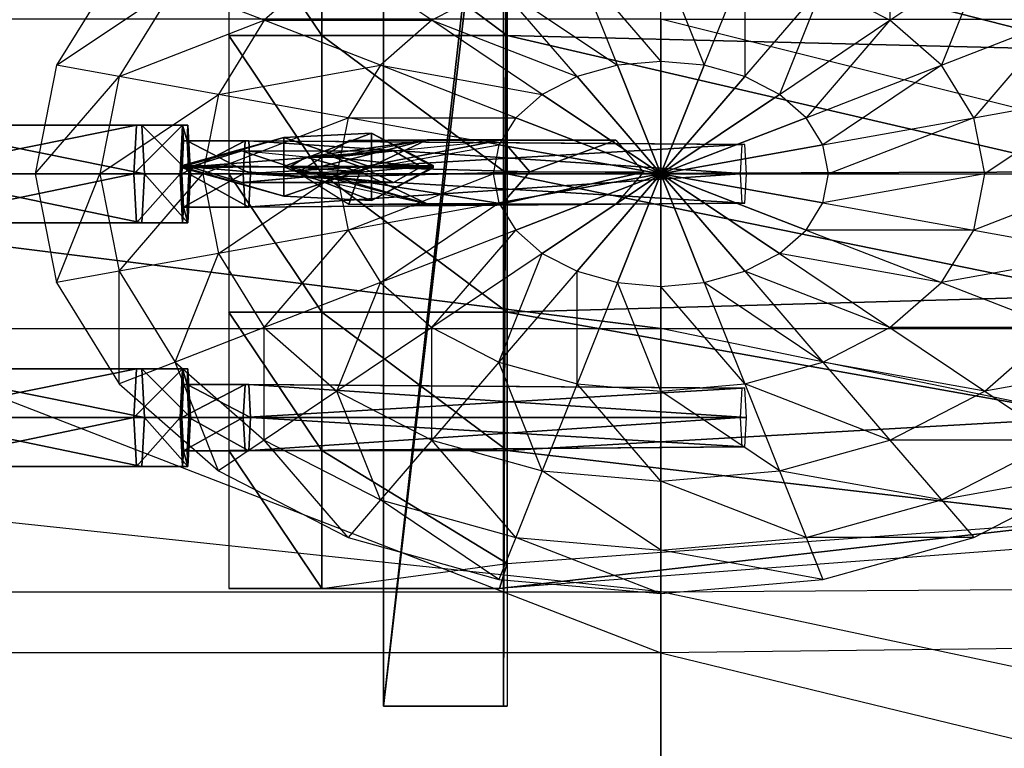
# Model space of a CAD drawing. Units: metres. Extents: x -1.15 to 1.52, y -0.36 to 0.36.
# Drawn here: x 0.31 to 0.48, y -0.1 to 0.03 of the extents above; entities that cross this region are included whole.
import ezdxf

# ---------------------------------------------------------------- set-up
doc = ezdxf.new("R2010")
doc.units = ezdxf.units.M

msp = doc.modelspace()

# ---------------------------------------------------------------- linework, layer by layer
for points in [[(0.39326, 0.0903, 0.066226), (0.39326, -0.090296, 0.066226), (0.372916, -0.090296, 0.066226)], [(0.39326, 0.0903, 0.066226), (0.372916, -0.090296, 0.066226), (0.372916, 0.0903, 0.066226)], [(0.393916, 0.0903, 0.047086), (0.393916, -0.090296, 0.047086), (0.372916, -0.090296, 0.047086)], [(0.393916, 0.0903, 0.047086), (0.372916, -0.090296, 0.047086), (0.372916, 0.0903, 0.047086)], [(0.372916, 0.0903, 0.047086), (0.372916, -0.090296, 0.047086), (0.372916, -0.090296, 0.066226)], [(0.372916, 0.0903, 0.047086), (0.372916, -0.090296, 0.066226), (0.372916, 0.0903, 0.066226)], [(0.393916, 0.0903, 0.047086), (0.393916, -0.090296, 0.047086), (0.39326, -0.090296, 0.066226)], [(0.393916, 0.0903, 0.047086), (0.39326, -0.090296, 0.066226), (0.39326, 0.0903, 0.066226)], [(0.419999, -0.081248, 0.036367), (0.419999, 0.081254, 0.036367), (0, 0.081254, 0.042)], [(0, 0.081254, 0.042), (0.419999, -0.081248, 0.036367), (0, -0.081248, 0.042)], [(0.628687, -0.078747, 0.021055), (0.628687, 0.078754, 0.021055), (0.419999, 0.081254, 0.036367)], [(0.419999, 0.081254, 0.036367), (0.628687, -0.078747, 0.021055), (0.419999, -0.081248, 0.036367)], [(0.346666, 0.046902, 0.039813), (0.346666, 0.023451, 0.039813), (0.362416, 0.023451, 0.079625)], [(0.346666, 0.046902, 0.039813), (0.362416, 0.023451, 0.079625), (0.362416, 0.046902, 0.079625)], [(0.362416, 0.046902, 0.079625), (0.393916, 0.023451, 0.071969), (0.393916, 0.046903, 0.071969)], [(0.362416, 0.046902, 0.079625), (0.362416, 0.023451, 0.079625), (0.393916, 0.023451, 0.071969)], [(0.393916, 0.046903, 0.071969), (0.393916, 0.023451, 0.071969), (0.494979, 0.020999, 0.063929)], [(0.393916, 0.046903, 0.071969), (0.494979, 0.020999, 0.063929), (0.493666, 0.042022, 0.070437)], [(0.458884, 0.026064, -0.220703), (0.447495, 0.031922, -0.220703), (0.458884, 0.045145, -0.211111)], [(0.47499, 0.036861, -0.211111), (0.458884, 0.045145, -0.211111), (0.458884, 0.026064, -0.220703)], [(0.487348, 0.026064, -0.211111), (0.47499, 0.036861, -0.211111), (0.487348, 0.045145, -0.198611)], [(0.36501, 0.036861, -0.211111), (0.352651, 0.026064, -0.211111), (0.337515, 0.031922, -0.198611)], [(0.36501, 0.036861, -0.211111), (0.352651, 0.026064, -0.211111), (0.381116, 0.026064, -0.220703)], [(0.392505, 0.031922, -0.220703), (0.381116, 0.026064, -0.220703), (0.36501, 0.036861, -0.211111)], [(0.42, 0.036861, -0.220703), (0.405768, 0.035605, -0.220703), (0.42, 0.019081, -0.226733)], [(0.434232, 0.035605, -0.220703), (0.42, 0.036861, -0.220703), (0.427367, 0.01843, -0.226733)], [(0.427367, 0.01843, -0.226733), (0.42, 0.019081, -0.226733), (0.42, 0.036861, -0.220703)], [(0.467622, 0.01843, -0.220703), (0.458884, 0.026064, -0.220703), (0.47499, 0.036861, -0.211111)], [(0.487348, 0.026064, -0.211111), (0.47499, 0.036861, -0.211111), (0.467622, 0.01843, -0.220703)], [(0.328, 0.035605, -0.184053), (0.317388, 0.01843, -0.184053), (0.337515, 0.031922, -0.198611)], [(0.405768, 0.035605, -0.220703), (0.392505, 0.031922, -0.220703), (0.412633, 0.01843, -0.226733)], [(0.42, 0.019081, -0.226733), (0.412633, 0.01843, -0.226733), (0.405768, 0.035605, -0.220703)], [(0.434232, 0.016524, -0.226733), (0.427367, 0.01843, -0.226733), (0.434232, 0.035605, -0.220703)], [(0.447495, 0.031922, -0.220703), (0.434232, 0.035605, -0.220703), (0.434232, 0.016524, -0.226733)], [(0.337515, 0.031922, -0.198611), (0.328, 0.016524, -0.198611), (0.317388, 0.01843, -0.184053)], [(0.337515, 0.031922, -0.198611), (0.328, 0.016524, -0.198611), (0.352651, 0.026064, -0.211111)], [(0.392505, 0.031922, -0.220703), (0.381116, 0.026064, -0.220703), (0.405768, 0.016524, -0.226733)], [(0.412633, 0.01843, -0.226733), (0.405768, 0.016524, -0.226733), (0.392505, 0.031922, -0.220703)], [(0.440127, 0.013492, -0.226733), (0.434232, 0.016524, -0.226733), (0.447495, 0.031922, -0.220703)], [(0.458884, 0.026064, -0.220703), (0.447495, 0.031922, -0.220703), (0.440127, 0.013492, -0.226733)], [(0, 0.02625, -0.189869), (0, -0.026244, -0.189869), (0.42, -0.026244, -0.189869)], [(0, 0.02625, -0.189869), (0.42, -0.026244, -0.189869), (0.42, 0.02625, -0.189869)], [(0.352651, 0.026064, -0.211111), (0.344883, 0.013492, -0.211111), (0.328, 0.016524, -0.198611)], [(0.352651, 0.026064, -0.211111), (0.344883, 0.013492, -0.211111), (0.372377, 0.01843, -0.220703)], [(0.381116, 0.026064, -0.220703), (0.372377, 0.01843, -0.220703), (0.352651, 0.026064, -0.211111)], [(0.381116, 0.026064, -0.220703), (0.372377, 0.01843, -0.220703), (0.399872, 0.013492, -0.226733)], [(0.405768, 0.016524, -0.226733), (0.399872, 0.013492, -0.226733), (0.381116, 0.026064, -0.220703)], [(0.42, 0.02625, -0.189869), (0.42, -0.026244, -0.189869), (0.63, -0.026244, -0.189869)], [(0.63, -0.026244, -0.189869), (0.42, 0.02625, -0.189869), (0.63, 0.02625, -0.189869)], [(0.444651, 0.00954, -0.226733), (0.440127, 0.013492, -0.226733), (0.458884, 0.026064, -0.220703)], [(0.467622, 0.01843, -0.220703), (0.458884, 0.026064, -0.220703), (0.444651, 0.00954, -0.226733)], [(0.473116, 0.00954, -0.220703), (0.467622, 0.01843, -0.220703), (0.487348, 0.026064, -0.211111)], [(0.495117, 0.013492, -0.211111), (0.487348, 0.026064, -0.211111), (0.473116, 0.00954, -0.220703)], [(0.346666, 0.023451, 0.039813), (0.346666, 0, 0.039813), (0.362416, 0, 0.079625)], [(0.346666, 0.023451, 0.039813), (0.362416, 0, 0.079625), (0.362416, 0.023451, 0.079625)], [(0.362416, 0.023451, 0.079625), (0.362416, 0, 0.079625), (0.393916, 0, 0.071969)], [(0.362416, 0.023451, 0.079625), (0.393916, 0, 0.071969), (0.393916, 0.023451, 0.071969)], [(0.393916, 0.023451, 0.071969), (0.393916, 0, 0.071969), (0.493666, 0.000371, 0.070437)], [(0.393916, 0.023451, 0.071969), (0.493666, 0.000371, 0.070437), (0.494979, 0.020999, 0.063929)], [(0.317388, 0.01843, -0.184053), (0.313768, 0, -0.184053), (0.328, 0.016524, -0.198611)], [(0.372377, 0.01843, -0.220703), (0.366884, 0.00954, -0.220703), (0.344883, 0.013492, -0.211111)], [(0.372377, 0.01843, -0.220703), (0.366884, 0.00954, -0.220703), (0.395349, 0.00954, -0.226733)], [(0.399872, 0.013492, -0.226733), (0.395349, 0.00954, -0.226733), (0.372377, 0.01843, -0.220703)], [(0.412633, 0.01843, -0.226733), (0.405768, 0.016524, -0.226733), (0.42, 0, -0.228789)], [(0.42, 0.019081, -0.226733), (0.412633, 0.01843, -0.226733), (0.42, 0, -0.228789)], [(0.427367, 0.01843, -0.226733), (0.42, 0.019081, -0.226733), (0.42, 0, -0.228789)], [(0.434232, 0.016524, -0.226733), (0.427367, 0.01843, -0.226733), (0.42, 0, -0.228789)], [(0.447495, 0.004939, -0.226733), (0.444651, 0.00954, -0.226733), (0.467622, 0.01843, -0.220703)], [(0.473116, 0.00954, -0.220703), (0.467622, 0.01843, -0.220703), (0.447495, 0.004939, -0.226733)], [(0.328, 0.016524, -0.198611), (0.324755, 0, -0.198611), (0.313768, 0, -0.184053)], [(0.328, 0.016524, -0.198611), (0.324755, 0, -0.198611), (0.344883, 0.013492, -0.211111)], [(0.405768, 0.016524, -0.226733), (0.399872, 0.013492, -0.226733), (0.42, 0, -0.228789)], [(0.440127, 0.013492, -0.226733), (0.434232, 0.016524, -0.226733), (0.42, 0, -0.228789)], [(0.344883, 0.013492, -0.211111), (0.342233, 0, -0.211111), (0.324755, 0, -0.198611)], [(0.344883, 0.013492, -0.211111), (0.342233, 0, -0.211111), (0.366884, 0.00954, -0.220703)], [(0.399872, 0.013492, -0.226733), (0.395349, 0.00954, -0.226733), (0.42, 0, -0.228789)], [(0.444651, 0.00954, -0.226733), (0.440127, 0.013492, -0.226733), (0.42, 0, -0.228789)], [(0.47499, 0, -0.220703), (0.473116, 0.00954, -0.220703), (0.495117, 0.013492, -0.211111)], [(0.497767, 0, -0.211111), (0.495117, 0.013492, -0.211111), (0.47499, 0, -0.220703)], [(0.366884, 0.00954, -0.220703), (0.36501, 0, -0.220703), (0.342233, 0, -0.211111)], [(0.366884, 0.00954, -0.220703), (0.36501, 0, -0.220703), (0.392505, 0.004939, -0.226733)], [(0.395349, 0.00954, -0.226733), (0.392505, 0.004939, -0.226733), (0.366884, 0.00954, -0.220703)], [(0.395349, 0.00954, -0.226733), (0.392505, 0.004939, -0.226733), (0.42, 0, -0.228789)], [(0.447495, 0.004939, -0.226733), (0.444651, 0.00954, -0.226733), (0.42, 0, -0.228789)], [(0.448465, 0, -0.226733), (0.447495, 0.004939, -0.226733), (0.473116, 0.00954, -0.220703)], [(0.47499, 0, -0.220703), (0.473116, 0.00954, -0.220703), (0.448465, 0, -0.226733)], [(0.29001, 0, 0.093972), (0.29046, 0.008288, 0.089208), (0.330967, 0.008288, 0.093037)], [(0.29001, 0, 0.093972), (0.330967, 0.008288, 0.093037), (0.330517, 0, 0.097801)], [(0.29046, 0.008288, 0.089208), (0.291361, 0.008288, 0.07968), (0.331868, 0.008288, 0.083509)], [(0.29046, 0.008288, 0.089208), (0.331868, 0.008288, 0.083509), (0.330967, 0.008288, 0.093037)], [(0.291361, 0.008288, 0.07968), (0.291811, 0, 0.074917), (0.332318, 0, 0.078746)], [(0.291361, 0.008288, 0.07968), (0.332318, 0, 0.078746), (0.331868, 0.008288, 0.083509)], [(0.330517, 0, 0.097801), (0.330967, 0.008288, 0.093037), (0.338807, 0.008288, 0.093778)], [(0.330517, 0, 0.097801), (0.338807, 0.008288, 0.093778), (0.338357, 0, 0.098542)], [(0.330967, 0.008288, 0.093037), (0.331868, 0.008288, 0.083509), (0.339708, 0.008288, 0.084251)], [(0.330967, 0.008288, 0.093037), (0.339708, 0.008288, 0.084251), (0.338807, 0.008288, 0.093778)], [(0.331868, 0.008288, 0.083509), (0.332318, 0, 0.078746), (0.340158, 0, 0.079487)], [(0.331868, 0.008288, 0.083509), (0.340158, 0, 0.079487), (0.339708, 0.008288, 0.084251)], [(0.338357, 0, 0.098542), (0.338807, 0.008288, 0.093778), (0.338951, 0.005636, 0.092253)], [(0.338807, 0.008288, 0.093778), (0.339708, 0.008288, 0.084251), (0.339564, 0.005636, 0.085775)], [(0.338807, 0.008288, 0.093778), (0.339564, 0.005636, 0.085775), (0.338951, 0.005636, 0.092253)], [(0.339708, 0.008288, 0.084251), (0.33987, 0, 0.082536), (0.339564, 0.005636, 0.085775)], [(0.339708, 0.008288, 0.084251), (0.340158, 0, 0.079487), (0.33987, 0, 0.082536)], [(0.370861, 0.001164, -0.287827), (0.370861, 0.006935, -0.294191), (0.355975, 0.006198, -0.2942)], [(0.370861, 0.006935, -0.294191), (0.370861, 0.001283, -0.30069), (0.355975, 0.001276, -0.29986)], [(0.370861, 0.006935, -0.294191), (0.355975, 0.001276, -0.29986), (0.355975, 0.006198, -0.2942)], [(0.38135, 0.001221, -0.294051), (0.38135, 0.001408, -0.294256), (0.370861, 0.006935, -0.294191)], [(0.38135, 0.001221, -0.294051), (0.370861, 0.006935, -0.294191), (0.370861, 0.001164, -0.287827)], [(0.38135, 0.001408, -0.294256), (0.370861, 0.001283, -0.30069), (0.370861, 0.006935, -0.294191)], [(0.338357, 0, 0.098542), (0.338951, 0.005636, 0.092253), (0.338645, 0, 0.095493)], [(0.338645, 0, 0.095493), (0.338951, 0.005636, 0.092253), (0.349405, 0.005636, 0.093242)], [(0.338645, 0, 0.095493), (0.349405, 0.005636, 0.093242), (0.349098, 0, 0.096481)], [(0.355975, 0.001172, -0.288657), (0.355975, 0.006198, -0.2942), (0.338719, 0.001408, -0.294256)], [(0.355975, 0.006198, -0.2942), (0.355975, 0.001276, -0.29986), (0.338719, 0.001225, -0.294466)], [(0.355975, 0.006198, -0.2942), (0.338719, 0.001225, -0.294466), (0.338719, 0.001408, -0.294256)], [(0.338951, 0.005636, 0.092253), (0.339564, 0.005636, 0.085775), (0.350017, 0.005636, 0.086763)], [(0.338951, 0.005636, 0.092253), (0.350017, 0.005636, 0.086763), (0.349405, 0.005636, 0.093242)], [(0.339564, 0.005636, 0.085775), (0.33987, 0, 0.082536), (0.350323, 0, 0.083524)], [(0.339564, 0.005636, 0.085775), (0.350323, 0, 0.083524), (0.350017, 0.005636, 0.086763)], [(0.349098, 0, 0.096481), (0.349405, 0.005636, 0.093242), (0.433721, 0.004973, 0.100828)], [(0.349405, 0.005636, 0.093242), (0.350017, 0.005636, 0.086763), (0.434262, 0.004973, 0.095111)], [(0.349405, 0.005636, 0.093242), (0.434262, 0.004973, 0.095111), (0.433721, 0.004973, 0.100828)], [(0.350017, 0.005636, 0.086763), (0.350323, 0, 0.083524), (0.434532, 0, 0.092253)], [(0.350017, 0.005636, 0.086763), (0.434532, 0, 0.092253), (0.434262, 0.004973, 0.095111)], [(0.370861, 0.001164, -0.287827), (0.355975, 0.006198, -0.2942), (0.355975, 0.001172, -0.288657)], [(0.380324, 0.005762, -0.224592), (0.36888, 0.000349, -0.223434), (0.358285, 0.000242, -0.214182)], [(0.380324, 0.005762, -0.224592), (0.358285, 0.000242, -0.214182), (0.367038, 0.005655, -0.215057)], [(0.380324, 0.005762, -0.224592), (0.364433, 0.00282, -0.28942), (0.359696, 0.002837, -0.290666)], [(0.359696, 0.002837, -0.290666), (0.36888, 0.000349, -0.223434), (0.380324, 0.005762, -0.224592)], [(0.393046, 0.00577, -0.226555), (0.380324, 0.005762, -0.224592), (0.364433, 0.00282, -0.28942)], [(0.393046, 0.00577, -0.226555), (0.36917, 0.001159, -0.289434), (0.364433, 0.00282, -0.28942)], [(0.367038, 0.005655, -0.215057), (0.412345, 0.005713, -0.224201), (0.380324, 0.005762, -0.224592)], [(0.393046, 0.00577, -0.226555), (0.397752, 0.000358, -0.227094), (0.36917, 0.001159, -0.289434)], [(0.412345, 0.005713, -0.224201), (0.380324, 0.005762, -0.224592), (0.393046, 0.00577, -0.226555)], [(0.412345, 0.005713, -0.224201), (0.397752, 0.000358, -0.227094), (0.393046, 0.00577, -0.226555)], [(0.412345, 0.005713, -0.224201), (0.41705, 0.0003, -0.224741), (0.397752, 0.000358, -0.227094)], [(0.374583, 0.003913, -0.294392), (0.37932, 0.001226, -0.294414), (0.340072, 0.001226, -0.294414)], [(0.374583, 0.003913, -0.294392), (0.340072, 0.001226, -0.294414), (0.348869, 0.003913, -0.294392)], [(0.348869, 0.003913, -0.294392), (0.340072, 0.001226, -0.294414), (0.356989, 0.001176, -0.290679)], [(0.374583, 0.003913, -0.294392), (0.359696, 0.002837, -0.290666), (0.348869, 0.003913, -0.294392)], [(0.348869, 0.003913, -0.294392), (0.356989, 0.001176, -0.290679), (0.359696, 0.002837, -0.290666)], [(0.349098, 0, 0.096481), (0.433721, 0.004973, 0.100828), (0.433451, 0, 0.103686)], [(0.359696, 0.002837, -0.290666), (0.364433, 0.00282, -0.28942), (0.374583, 0.003913, -0.294392)], [(0.364433, 0.00282, -0.28942), (0.37932, 0.001226, -0.294414), (0.374583, 0.003913, -0.294392)], [(0.392505, 0.004939, -0.226733), (0.391535, 0, -0.226733), (0.36501, 0, -0.220703)], [(0.392505, 0.004939, -0.226733), (0.391535, 0, -0.226733), (0.42, 0, -0.228789)], [(0.448465, 0, -0.226733), (0.447495, 0.004939, -0.226733), (0.42, 0, -0.228789)], [(0.359696, 0.002837, -0.290666), (0.356989, 0.001176, -0.290679), (0.36888, 0.000349, -0.223434)], [(0.364433, 0.00282, -0.28942), (0.36917, 0.001159, -0.289434), (0.37932, 0.001226, -0.294414)], [(0.29046, -0.008284, 0.089208), (0.29001, 0, 0.093972), (0.330517, 0, 0.097801)], [(0.29046, -0.008284, 0.089208), (0.330517, 0, 0.097801), (0.330967, -0.008284, 0.093037)], [(0.291811, 0, 0.074917), (0.291361, -0.008284, 0.07968), (0.331868, -0.008284, 0.083509)], [(0.291811, 0, 0.074917), (0.331868, -0.008284, 0.083509), (0.332318, 0, 0.078746)], [(0.313768, 0, -0.184053), (0.317388, -0.018425, -0.184053), (0.324755, 0, -0.198611)], [(0.324755, 0, -0.198611), (0.328, -0.016519, -0.198611), (0.317388, -0.018425, -0.184053)], [(0.324755, 0, -0.198611), (0.328, -0.016519, -0.198611), (0.342233, 0, -0.211111)], [(0.342233, 0, -0.211111), (0.344883, -0.013487, -0.211111), (0.328, -0.016519, -0.198611)], [(0.330967, -0.008284, 0.093037), (0.330517, 0, 0.097801), (0.338357, 0, 0.098542)], [(0.330967, -0.008284, 0.093037), (0.338357, 0, 0.098542), (0.338807, -0.008284, 0.093778)], [(0.332318, 0, 0.078746), (0.331868, -0.008284, 0.083509), (0.339708, -0.008284, 0.084251)], [(0.332318, 0, 0.078746), (0.339708, -0.008284, 0.084251), (0.340158, 0, 0.079487)], [(0.338807, -0.008284, 0.093778), (0.338357, 0, 0.098542), (0.338645, 0, 0.095493)], [(0.338807, -0.008284, 0.093778), (0.338645, 0, 0.095493), (0.338951, -0.005632, 0.092253)], [(0.338951, -0.005632, 0.092253), (0.338645, 0, 0.095493), (0.349098, 0, 0.096481)], [(0.355975, 0.001172, -0.288657), (0.338719, 0.001408, -0.294256), (0.338719, 0.001221, -0.294051)], [(0.355975, 0.001276, -0.29986), (0.355975, -0.00375, -0.294317), (0.338719, 0.001039, -0.294261)], [(0.355975, 0.001276, -0.29986), (0.338719, 0.001039, -0.294261), (0.338719, 0.001225, -0.294466)], [(0.355975, -0.00375, -0.294317), (0.355975, 0.001172, -0.288657), (0.338719, 0.001221, -0.294051)], [(0.355975, -0.00375, -0.294317), (0.338719, 0.001221, -0.294051), (0.338719, 0.001039, -0.294261)], [(0.338951, -0.005632, 0.092253), (0.349098, 0, 0.096481), (0.349405, -0.005632, 0.093242)], [(0.340158, 0, 0.079487), (0.339708, -0.008284, 0.084251), (0.339564, -0.005632, 0.085775)], [(0.340158, 0, 0.079487), (0.339564, -0.005632, 0.085775), (0.33987, 0, 0.082536)], [(0.33987, 0, 0.082536), (0.339564, -0.005632, 0.085775), (0.350017, -0.005632, 0.086763)], [(0.33987, 0, 0.082536), (0.350017, -0.005632, 0.086763), (0.350323, 0, 0.083524)], [(0.37932, 0.001226, -0.294414), (0.348869, -0.001461, -0.294437), (0.340072, 0.001226, -0.294414)], [(0.340072, 0.001226, -0.294414), (0.348869, -0.001461, -0.294437), (0.359696, -0.000484, -0.290693)], [(0.340072, 0.001226, -0.294414), (0.359696, -0.000484, -0.290693), (0.356989, 0.001176, -0.290679)], [(0.342233, 0, -0.211111), (0.344883, -0.013487, -0.211111), (0.36501, 0, -0.220703)], [(0.36501, 0, -0.220703), (0.366884, -0.009535, -0.220703), (0.344883, -0.013487, -0.211111)], [(0.346666, 0, 0.039813), (0.346666, -0.023448, 0.039813), (0.362416, -0.023448, 0.079625)], [(0.346666, 0, 0.039813), (0.362416, -0.023448, 0.079625), (0.362416, 0, 0.079625)], [(0.37932, 0.001226, -0.294414), (0.374583, -0.001461, -0.294437), (0.348869, -0.001461, -0.294437)], [(0.349405, -0.005632, 0.093242), (0.349098, 0, 0.096481), (0.433451, 0, 0.103686)], [(0.349405, -0.005632, 0.093242), (0.433451, 0, 0.103686), (0.433721, -0.004969, 0.100828)], [(0.350323, 0, 0.083524), (0.350017, -0.005632, 0.086763), (0.434262, -0.004969, 0.095111)], [(0.350323, 0, 0.083524), (0.434262, -0.004969, 0.095111), (0.434532, 0, 0.092253)], [(0.370861, 0.001283, -0.30069), (0.370861, -0.004487, -0.294326), (0.355975, -0.00375, -0.294317)], [(0.370861, 0.001283, -0.30069), (0.355975, -0.00375, -0.294317), (0.355975, 0.001276, -0.29986)], [(0.370861, -0.004487, -0.294326), (0.370861, 0.001164, -0.287827), (0.355975, 0.001172, -0.288657)], [(0.370861, -0.004487, -0.294326), (0.355975, 0.001172, -0.288657), (0.355975, -0.00375, -0.294317)], [(0.356989, 0.001176, -0.290679), (0.359696, -0.000484, -0.290693), (0.380315, -0.005063, -0.22468)], [(0.356989, 0.001176, -0.290679), (0.380315, -0.005063, -0.22468), (0.36888, 0.000349, -0.223434)], [(0.36888, 0.000349, -0.223434), (0.367029, -0.00517, -0.215146), (0.358285, 0.000242, -0.214182)], [(0.362416, 0, 0.079625), (0.362416, -0.023448, 0.079625), (0.393916, -0.023447, 0.071969)], [(0.362416, 0, 0.079625), (0.393916, -0.023447, 0.071969), (0.393916, 0, 0.071969)], [(0.397752, 0.000358, -0.227094), (0.364433, -0.000501, -0.289448), (0.36917, 0.001159, -0.289434)], [(0.36917, 0.001159, -0.289434), (0.364433, -0.000501, -0.289448), (0.374583, -0.001461, -0.294437)], [(0.397752, 0.000358, -0.227094), (0.393037, -0.005055, -0.226644), (0.364433, -0.000501, -0.289448)], [(0.36501, 0, -0.220703), (0.366884, -0.009535, -0.220703), (0.391535, 0, -0.226733)], [(0.391535, 0, -0.226733), (0.392505, -0.004933, -0.226733), (0.366884, -0.009535, -0.220703)], [(0.36888, 0.000349, -0.223434), (0.380315, -0.005063, -0.22468), (0.367029, -0.00517, -0.215146)], [(0.36917, 0.001159, -0.289434), (0.374583, -0.001461, -0.294437), (0.37932, 0.001226, -0.294414)], [(0.38135, 0.001408, -0.294256), (0.38135, 0.001225, -0.294466), (0.370861, 0.001283, -0.30069)], [(0.38135, 0.001225, -0.294466), (0.370861, -0.004487, -0.294326), (0.370861, 0.001283, -0.30069)], [(0.38135, 0.001225, -0.294466), (0.38135, 0.001039, -0.294261), (0.370861, -0.004487, -0.294326)], [(0.38135, 0.001039, -0.294261), (0.38135, 0.001221, -0.294051), (0.370861, 0.001164, -0.287827)], [(0.38135, 0.001039, -0.294261), (0.370861, 0.001164, -0.287827), (0.370861, -0.004487, -0.294326)], [(0.391535, 0, -0.226733), (0.392505, -0.004933, -0.226733), (0.42, 0, -0.228789)], [(0.392505, -0.004933, -0.226733), (0.395349, -0.009535, -0.226733), (0.42, 0, -0.228789)], [(0.41705, 0.0003, -0.224741), (0.393037, -0.005055, -0.226644), (0.397752, 0.000358, -0.227094)], [(0.41705, 0.0003, -0.224741), (0.412336, -0.005113, -0.22429), (0.393037, -0.005055, -0.226644)], [(0.393916, 0, 0.071969), (0.494979, -0.020648, 0.063929), (0.493666, 0.000371, 0.070437)], [(0.393916, 0, 0.071969), (0.393916, -0.023447, 0.071969), (0.494979, -0.020648, 0.063929)], [(0.395349, -0.009535, -0.226733), (0.399872, -0.013487, -0.226733), (0.42, 0, -0.228789)], [(0.399872, -0.013487, -0.226733), (0.405768, -0.016519, -0.226733), (0.42, 0, -0.228789)], [(0.405768, -0.016519, -0.226733), (0.412633, -0.018425, -0.226733), (0.42, 0, -0.228789)], [(0.412633, -0.018425, -0.226733), (0.42, -0.019075, -0.226733), (0.42, 0, -0.228789)], [(0.42, -0.019075, -0.226733), (0.427367, -0.018425, -0.226733), (0.42, 0, -0.228789)], [(0.427367, -0.018425, -0.226733), (0.434232, -0.016519, -0.226733), (0.42, 0, -0.228789)], [(0.434232, -0.016519, -0.226733), (0.440127, -0.013487, -0.226733), (0.42, 0, -0.228789)], [(0.440127, -0.013487, -0.226733), (0.444651, -0.009535, -0.226733), (0.42, 0, -0.228789)], [(0.444651, -0.009535, -0.226733), (0.447495, -0.004933, -0.226733), (0.42, 0, -0.228789)], [(0.447495, -0.004933, -0.226733), (0.448465, 0, -0.226733), (0.42, 0, -0.228789)], [(0.473116, -0.009535, -0.220703), (0.47499, 0, -0.220703), (0.447495, -0.004933, -0.226733)], [(0.447495, -0.004933, -0.226733), (0.448465, 0, -0.226733), (0.47499, 0, -0.220703)], [(0.495117, -0.013487, -0.211111), (0.497767, 0, -0.211111), (0.473116, -0.009535, -0.220703)], [(0.473116, -0.009535, -0.220703), (0.47499, 0, -0.220703), (0.497767, 0, -0.211111)], [(0.374583, -0.001461, -0.294437), (0.359696, -0.000484, -0.290693), (0.348869, -0.001461, -0.294437)], [(0.380315, -0.005063, -0.22468), (0.364433, -0.000501, -0.289448), (0.359696, -0.000484, -0.290693)], [(0.359696, -0.000484, -0.290693), (0.364433, -0.000501, -0.289448), (0.374583, -0.001461, -0.294437)], [(0.393037, -0.005055, -0.226644), (0.380315, -0.005063, -0.22468), (0.364433, -0.000501, -0.289448)], [(0.350017, -0.005632, 0.086763), (0.349405, -0.005632, 0.093242), (0.433721, -0.004969, 0.100828)], [(0.350017, -0.005632, 0.086763), (0.433721, -0.004969, 0.100828), (0.434262, -0.004969, 0.095111)], [(0.366884, -0.009535, -0.220703), (0.372377, -0.018425, -0.220703), (0.392505, -0.004933, -0.226733)], [(0.392505, -0.004933, -0.226733), (0.395349, -0.009535, -0.226733), (0.372377, -0.018425, -0.220703)], [(0.444651, -0.009535, -0.226733), (0.447495, -0.004933, -0.226733), (0.473116, -0.009535, -0.220703)], [(0.339708, -0.008284, 0.084251), (0.338807, -0.008284, 0.093778), (0.338951, -0.005632, 0.092253)], [(0.339708, -0.008284, 0.084251), (0.338951, -0.005632, 0.092253), (0.339564, -0.005632, 0.085775)], [(0.339564, -0.005632, 0.085775), (0.338951, -0.005632, 0.092253), (0.349405, -0.005632, 0.093242)], [(0.339564, -0.005632, 0.085775), (0.349405, -0.005632, 0.093242), (0.350017, -0.005632, 0.086763)], [(0.367029, -0.00517, -0.215146), (0.412336, -0.005113, -0.22429), (0.380315, -0.005063, -0.22468)], [(0.412336, -0.005113, -0.22429), (0.380315, -0.005063, -0.22468), (0.393037, -0.005055, -0.226644)], [(0.291361, -0.008284, 0.07968), (0.29046, -0.008284, 0.089208), (0.330967, -0.008284, 0.093037)], [(0.291361, -0.008284, 0.07968), (0.330967, -0.008284, 0.093037), (0.331868, -0.008284, 0.083509)], [(0.331868, -0.008284, 0.083509), (0.330967, -0.008284, 0.093037), (0.338807, -0.008284, 0.093778)], [(0.331868, -0.008284, 0.083509), (0.338807, -0.008284, 0.093778), (0.339708, -0.008284, 0.084251)], [(0.344883, -0.013487, -0.211111), (0.352651, -0.026059, -0.211111), (0.366884, -0.009535, -0.220703)], [(0.366884, -0.009535, -0.220703), (0.372377, -0.018425, -0.220703), (0.352651, -0.026059, -0.211111)], [(0.372377, -0.018425, -0.220703), (0.381116, -0.026059, -0.220703), (0.395349, -0.009535, -0.226733)], [(0.395349, -0.009535, -0.226733), (0.399872, -0.013487, -0.226733), (0.381116, -0.026059, -0.220703)], [(0.440127, -0.013487, -0.226733), (0.444651, -0.009535, -0.226733), (0.467622, -0.018425, -0.220703)], [(0.467622, -0.018425, -0.220703), (0.473116, -0.009535, -0.220703), (0.444651, -0.009535, -0.226733)], [(0.467622, -0.018425, -0.220703), (0.473116, -0.009535, -0.220703), (0.495117, -0.013487, -0.211111)], [(0.328, -0.016519, -0.198611), (0.337515, -0.031917, -0.198611), (0.344883, -0.013487, -0.211111)], [(0.344883, -0.013487, -0.211111), (0.352651, -0.026059, -0.211111), (0.337515, -0.031917, -0.198611)], [(0.381116, -0.026059, -0.220703), (0.392505, -0.031917, -0.220703), (0.399872, -0.013487, -0.226733)], [(0.399872, -0.013487, -0.226733), (0.405768, -0.016519, -0.226733), (0.392505, -0.031917, -0.220703)], [(0.434232, -0.016519, -0.226733), (0.440127, -0.013487, -0.226733), (0.458884, -0.026059, -0.220703)], [(0.458884, -0.026059, -0.220703), (0.467622, -0.018425, -0.220703), (0.440127, -0.013487, -0.226733)], [(0.487348, -0.026059, -0.211111), (0.495117, -0.013487, -0.211111), (0.467622, -0.018425, -0.220703)], [(0.317388, -0.018425, -0.184053), (0.328, -0.0356, -0.184053), (0.328, -0.016519, -0.198611)], [(0.328, -0.016519, -0.198611), (0.337515, -0.031917, -0.198611), (0.328, -0.0356, -0.184053)], [(0.392505, -0.031917, -0.220703), (0.405767, -0.0356, -0.220703), (0.405768, -0.016519, -0.226733)], [(0.405768, -0.016519, -0.226733), (0.412633, -0.018425, -0.226733), (0.405767, -0.0356, -0.220703)], [(0.427367, -0.018425, -0.226733), (0.434232, -0.016519, -0.226733), (0.447495, -0.031917, -0.220703)], [(0.447495, -0.031917, -0.220703), (0.458884, -0.026059, -0.220703), (0.434232, -0.016519, -0.226733)], [(0.352651, -0.026059, -0.211111), (0.36501, -0.036856, -0.211111), (0.372377, -0.018425, -0.220703)], [(0.372377, -0.018425, -0.220703), (0.381116, -0.026059, -0.220703), (0.36501, -0.036856, -0.211111)], [(0.405767, -0.0356, -0.220703), (0.42, -0.036856, -0.220703), (0.412633, -0.018425, -0.226733)], [(0.412633, -0.018425, -0.226733), (0.42, -0.019075, -0.226733), (0.42, -0.036856, -0.220703)], [(0.42, -0.019075, -0.226733), (0.427367, -0.018425, -0.226733), (0.434232, -0.0356, -0.220703)], [(0.42, -0.036856, -0.220703), (0.434232, -0.0356, -0.220703), (0.42, -0.019075, -0.226733)], [(0.434232, -0.0356, -0.220703), (0.447495, -0.031917, -0.220703), (0.427367, -0.018425, -0.226733)], [(0.458884, -0.026059, -0.220703), (0.467622, -0.018425, -0.220703), (0.487348, -0.026059, -0.211111)], [(0.393916, -0.023447, 0.071969), (0.493666, -0.041275, 0.070437), (0.494979, -0.020648, 0.063929)], [(0.346666, -0.023448, 0.039813), (0.346666, -0.046898, 0.039813), (0.362416, -0.046898, 0.079625)], [(0.346666, -0.023448, 0.039813), (0.362416, -0.046898, 0.079625), (0.362416, -0.023448, 0.079625)], [(0.362416, -0.023448, 0.079625), (0.393916, -0.046898, 0.071969), (0.393916, -0.023447, 0.071969)], [(0.362416, -0.023448, 0.079625), (0.362416, -0.046898, 0.079625), (0.393916, -0.046898, 0.071969)], [(0.393916, -0.023447, 0.071969), (0.393916, -0.046898, 0.071969), (0.493666, -0.041275, 0.070437)], [(0, -0.070869, -0.189869), (0.42, -0.070869, -0.189869), (0, -0.026244, -0.189869)], [(0.42, -0.070869, -0.189869), (0, -0.026244, -0.189869), (0.42, -0.026244, -0.189869)], [(0.337515, -0.031917, -0.198611), (0.352651, -0.04514, -0.198611), (0.352651, -0.026059, -0.211111)], [(0.352651, -0.026059, -0.211111), (0.36501, -0.036856, -0.211111), (0.352651, -0.04514, -0.198611)], [(0.36501, -0.036856, -0.211111), (0.381116, -0.04514, -0.211111), (0.381116, -0.026059, -0.220703)], [(0.381116, -0.026059, -0.220703), (0.392505, -0.031917, -0.220703), (0.381116, -0.04514, -0.211111)], [(0.42, -0.070869, -0.189869), (0.63, -0.069557, -0.188337), (0.42, -0.026244, -0.189869)], [(0.63, -0.069557, -0.188337), (0.42, -0.026244, -0.189869), (0.63, -0.026244, -0.189869)], [(0.447495, -0.031917, -0.220703), (0.458884, -0.026059, -0.220703), (0.47499, -0.036856, -0.211111)], [(0.47499, -0.036856, -0.211111), (0.487348, -0.026059, -0.211111), (0.458884, -0.026059, -0.220703)], [(0.47499, -0.036856, -0.211111), (0.487348, -0.026059, -0.211111), (0.502485, -0.031917, -0.198611)], [(0.29001, -0.041339, 0.093972), (0.29046, -0.033051, 0.089208), (0.330967, -0.033051, 0.093037)], [(0.29001, -0.041339, 0.093972), (0.330967, -0.033051, 0.093037), (0.330517, -0.041339, 0.097801)], [(0.29046, -0.033051, 0.089208), (0.291361, -0.033051, 0.07968), (0.331868, -0.033051, 0.083509)], [(0.29046, -0.033051, 0.089208), (0.331868, -0.033051, 0.083509), (0.330967, -0.033051, 0.093037)], [(0.291361, -0.033051, 0.07968), (0.291811, -0.041339, 0.074917), (0.332318, -0.041339, 0.078746)], [(0.291361, -0.033051, 0.07968), (0.332318, -0.041339, 0.078746), (0.331868, -0.033051, 0.083509)], [(0.328, -0.0356, -0.184053), (0.344883, -0.050348, -0.184053), (0.337515, -0.031917, -0.198611)], [(0.330517, -0.041339, 0.097801), (0.330967, -0.033051, 0.093037), (0.338807, -0.033051, 0.093778)], [(0.330517, -0.041339, 0.097801), (0.338807, -0.033051, 0.093778), (0.338357, -0.041339, 0.098542)], [(0.330967, -0.033051, 0.093037), (0.331868, -0.033051, 0.083509), (0.339708, -0.033051, 0.084251)], [(0.330967, -0.033051, 0.093037), (0.339708, -0.033051, 0.084251), (0.338807, -0.033051, 0.093778)], [(0.331868, -0.033051, 0.083509), (0.332318, -0.041339, 0.078746), (0.340158, -0.041339, 0.079487)], [(0.331868, -0.033051, 0.083509), (0.340158, -0.041339, 0.079487), (0.339708, -0.033051, 0.084251)], [(0.337515, -0.031917, -0.198611), (0.352651, -0.04514, -0.198611), (0.344883, -0.050348, -0.184053)], [(0.338357, -0.041339, 0.098542), (0.338807, -0.033051, 0.093778), (0.338951, -0.035704, 0.092253)], [(0.338807, -0.033051, 0.093778), (0.339708, -0.033051, 0.084251), (0.339564, -0.035704, 0.085775)], [(0.338807, -0.033051, 0.093778), (0.339564, -0.035704, 0.085775), (0.338951, -0.035704, 0.092253)], [(0.339708, -0.033051, 0.084251), (0.33987, -0.041339, 0.082536), (0.339564, -0.035704, 0.085775)], [(0.339708, -0.033051, 0.084251), (0.340158, -0.041339, 0.079487), (0.33987, -0.041339, 0.082536)], [(0.381116, -0.04514, -0.211111), (0.399872, -0.050348, -0.211111), (0.392505, -0.031917, -0.220703)], [(0.392505, -0.031917, -0.220703), (0.405767, -0.0356, -0.220703), (0.399872, -0.050348, -0.211111)], [(0.434232, -0.0356, -0.220703), (0.447495, -0.031917, -0.220703), (0.458884, -0.04514, -0.211111)], [(0.458884, -0.04514, -0.211111), (0.47499, -0.036856, -0.211111), (0.447495, -0.031917, -0.220703)], [(0.487348, -0.04514, -0.198611), (0.502485, -0.031917, -0.198611), (0.47499, -0.036856, -0.211111)], [(0.338357, -0.041339, 0.098542), (0.338951, -0.035704, 0.092253), (0.338645, -0.041339, 0.095493)], [(0.338645, -0.041339, 0.095493), (0.338951, -0.035704, 0.092253), (0.349405, -0.035704, 0.093242)], [(0.338645, -0.041339, 0.095493), (0.349405, -0.035704, 0.093242), (0.349098, -0.041339, 0.096481)], [(0.338951, -0.035704, 0.092253), (0.339564, -0.035704, 0.085775), (0.350017, -0.035704, 0.086763)], [(0.338951, -0.035704, 0.092253), (0.350017, -0.035704, 0.086763), (0.349405, -0.035704, 0.093242)], [(0.339564, -0.035704, 0.085775), (0.33987, -0.041339, 0.082536), (0.350323, -0.041339, 0.083524)], [(0.339564, -0.035704, 0.085775), (0.350323, -0.041339, 0.083524), (0.350017, -0.035704, 0.086763)], [(0.349098, -0.041339, 0.096481), (0.349405, -0.035704, 0.093242), (0.433721, -0.036366, 0.100828)], [(0.349098, -0.041339, 0.096481), (0.433721, -0.036366, 0.100828), (0.433451, -0.041339, 0.103686)], [(0.349405, -0.035704, 0.093242), (0.350017, -0.035704, 0.086763), (0.434262, -0.036366, 0.095111)], [(0.349405, -0.035704, 0.093242), (0.434262, -0.036366, 0.095111), (0.433721, -0.036366, 0.100828)], [(0.350017, -0.035704, 0.086763), (0.350323, -0.041339, 0.083524), (0.434532, -0.041339, 0.092253)], [(0.350017, -0.035704, 0.086763), (0.434532, -0.041339, 0.092253), (0.434262, -0.036366, 0.095111)], [(0.399872, -0.050348, -0.211111), (0.42, -0.052124, -0.211111), (0.405767, -0.0356, -0.220703)], [(0.405767, -0.0356, -0.220703), (0.42, -0.036856, -0.220703), (0.42, -0.052124, -0.211111)], [(0.42, -0.036856, -0.220703), (0.434232, -0.0356, -0.220703), (0.440127, -0.050348, -0.211111)], [(0.440127, -0.050348, -0.211111), (0.458884, -0.04514, -0.211111), (0.434232, -0.0356, -0.220703)], [(0.352651, -0.04514, -0.198611), (0.372377, -0.055286, -0.198611), (0.36501, -0.036856, -0.211111)], [(0.36501, -0.036856, -0.211111), (0.381116, -0.04514, -0.211111), (0.372377, -0.055286, -0.198611)], [(0.42, -0.052124, -0.211111), (0.440127, -0.050348, -0.211111), (0.42, -0.036856, -0.220703)], [(0.458884, -0.04514, -0.211111), (0.47499, -0.036856, -0.211111), (0.487348, -0.04514, -0.198611)], [(0.29046, -0.049627, 0.089208), (0.29001, -0.041339, 0.093972), (0.330517, -0.041339, 0.097801)], [(0.29046, -0.049627, 0.089208), (0.330517, -0.041339, 0.097801), (0.330967, -0.049627, 0.093037)], [(0.291811, -0.041339, 0.074917), (0.291361, -0.049627, 0.07968), (0.331868, -0.049627, 0.083509)], [(0.291811, -0.041339, 0.074917), (0.331868, -0.049627, 0.083509), (0.332318, -0.041339, 0.078746)], [(0.330967, -0.049627, 0.093037), (0.330517, -0.041339, 0.097801), (0.338357, -0.041339, 0.098542)], [(0.330967, -0.049627, 0.093037), (0.338357, -0.041339, 0.098542), (0.338807, -0.049627, 0.093778)], [(0.332318, -0.041339, 0.078746), (0.331868, -0.049627, 0.083509), (0.339708, -0.049627, 0.084251)], [(0.332318, -0.041339, 0.078746), (0.339708, -0.049627, 0.084251), (0.340158, -0.041339, 0.079487)], [(0.338807, -0.049627, 0.093778), (0.338357, -0.041339, 0.098542), (0.338645, -0.041339, 0.095493)], [(0.338807, -0.049627, 0.093778), (0.338645, -0.041339, 0.095493), (0.338951, -0.046975, 0.092253)], [(0.338951, -0.046975, 0.092253), (0.338645, -0.041339, 0.095493), (0.349098, -0.041339, 0.096481)], [(0.338951, -0.046975, 0.092253), (0.349098, -0.041339, 0.096481), (0.349405, -0.046975, 0.093242)], [(0.340158, -0.041339, 0.079487), (0.339708, -0.049627, 0.084251), (0.339564, -0.046975, 0.085775)], [(0.340158, -0.041339, 0.079487), (0.339564, -0.046975, 0.085775), (0.33987, -0.041339, 0.082536)], [(0.33987, -0.041339, 0.082536), (0.339564, -0.046975, 0.085775), (0.350017, -0.046975, 0.086763)], [(0.33987, -0.041339, 0.082536), (0.350017, -0.046975, 0.086763), (0.350323, -0.041339, 0.083524)], [(0.349405, -0.046975, 0.093242), (0.349098, -0.041339, 0.096481), (0.433451, -0.041339, 0.103686)], [(0.349405, -0.046975, 0.093242), (0.433451, -0.041339, 0.103686), (0.433721, -0.046312, 0.100828)], [(0.350323, -0.041339, 0.083524), (0.350017, -0.046975, 0.086763), (0.434262, -0.046312, 0.095111)], [(0.350323, -0.041339, 0.083524), (0.434262, -0.046312, 0.095111), (0.434532, -0.041339, 0.092253)], [(0.393916, -0.046898, 0.071969), (0.494979, -0.058687, 0.065844), (0.493666, -0.041275, 0.070437)], [(0.344883, -0.050348, -0.184053), (0.366884, -0.061664, -0.184053), (0.352651, -0.04514, -0.198611)], [(0.350017, -0.046975, 0.086763), (0.349405, -0.046975, 0.093242), (0.433721, -0.046312, 0.100828)], [(0.350017, -0.046975, 0.086763), (0.433721, -0.046312, 0.100828), (0.434262, -0.046312, 0.095111)], [(0.352651, -0.04514, -0.198611), (0.372377, -0.055286, -0.198611), (0.366884, -0.061664, -0.184053)], [(0.372377, -0.055286, -0.198611), (0.395349, -0.061664, -0.198611), (0.381116, -0.04514, -0.211111)], [(0.381116, -0.04514, -0.211111), (0.399872, -0.050348, -0.211111), (0.395349, -0.061664, -0.198611)], [(0.440127, -0.050348, -0.211111), (0.458884, -0.04514, -0.211111), (0.467622, -0.055286, -0.198611)], [(0.467622, -0.055286, -0.198611), (0.487348, -0.04514, -0.198611), (0.458884, -0.04514, -0.211111)], [(0.467622, -0.055286, -0.198611), (0.487348, -0.04514, -0.198611), (0.495117, -0.050348, -0.184053)], [(0.339708, -0.049627, 0.084251), (0.338807, -0.049627, 0.093778), (0.338951, -0.046975, 0.092253)], [(0.339708, -0.049627, 0.084251), (0.338951, -0.046975, 0.092253), (0.339564, -0.046975, 0.085775)], [(0.339564, -0.046975, 0.085775), (0.338951, -0.046975, 0.092253), (0.349405, -0.046975, 0.093242)], [(0.339564, -0.046975, 0.085775), (0.349405, -0.046975, 0.093242), (0.350017, -0.046975, 0.086763)], [(0.346666, -0.046898, 0.039813), (0.346666, -0.07035, 0.039813), (0.362416, -0.07035, 0.079625)], [(0.346666, -0.046898, 0.039813), (0.362416, -0.07035, 0.079625), (0.362416, -0.046898, 0.079625)], [(0.362416, -0.046898, 0.079625), (0.362416, -0.07035, 0.079625), (0.393916, -0.066086, 0.071969)], [(0.362416, -0.046898, 0.079625), (0.393916, -0.066086, 0.071969), (0.393916, -0.046898, 0.071969)], [(0.393916, -0.046898, 0.071969), (0.393916, -0.066086, 0.071969), (0.494979, -0.058687, 0.065844)], [(0.291361, -0.049627, 0.07968), (0.29046, -0.049627, 0.089208), (0.330967, -0.049627, 0.093037)], [(0.291361, -0.049627, 0.07968), (0.330967, -0.049627, 0.093037), (0.331868, -0.049627, 0.083509)], [(0.331868, -0.049627, 0.083509), (0.330967, -0.049627, 0.093037), (0.338807, -0.049627, 0.093778)], [(0.331868, -0.049627, 0.083509), (0.338807, -0.049627, 0.093778), (0.339708, -0.049627, 0.084251)], [(0.395349, -0.061664, -0.198611), (0.42, -0.06384, -0.198611), (0.399872, -0.050348, -0.211111)], [(0.399872, -0.050348, -0.211111), (0.42, -0.052124, -0.211111), (0.42, -0.06384, -0.198611)], [(0.42, -0.052124, -0.211111), (0.440127, -0.050348, -0.211111), (0.444651, -0.061664, -0.198611)], [(0.444651, -0.061664, -0.198611), (0.467622, -0.055286, -0.198611), (0.440127, -0.050348, -0.211111)], [(0.473116, -0.061664, -0.184053), (0.495117, -0.050348, -0.184053), (0.467622, -0.055286, -0.198611)], [(0.42, -0.06384, -0.198611), (0.444651, -0.061664, -0.198611), (0.42, -0.052124, -0.211111)], [(0.366884, -0.061664, -0.184053), (0.392505, -0.068778, -0.184053), (0.372377, -0.055286, -0.198611)], [(0.372377, -0.055286, -0.198611), (0.395349, -0.061664, -0.198611), (0.392505, -0.068778, -0.184053)], [(0.444651, -0.061664, -0.198611), (0.467622, -0.055286, -0.198611), (0.473116, -0.061664, -0.184053)], [(0.494979, -0.058687, 0.065844), (0.496291, -0.062472, 0.039813), (0.392604, -0.07035, 0.039813)], [(0.494979, -0.058687, 0.065844), (0.392604, -0.07035, 0.039813), (0.393916, -0.066086, 0.071969)], [(0.392505, -0.068778, -0.184053), (0.42, -0.071204, -0.184053), (0.395349, -0.061664, -0.198611)], [(0.395349, -0.061664, -0.198611), (0.42, -0.06384, -0.198611), (0.42, -0.071204, -0.184053)], [(0.42, -0.06384, -0.198611), (0.444651, -0.061664, -0.198611), (0.447495, -0.068778, -0.184053)], [(0.447495, -0.068778, -0.184053), (0.473116, -0.061664, -0.184053), (0.444651, -0.061664, -0.198611)], [(0.42, -0.071204, -0.184053), (0.447495, -0.068778, -0.184053), (0.42, -0.06384, -0.198611)], [(0.393916, -0.066086, 0.071969), (0.392604, -0.07035, 0.039813), (0.362416, -0.07035, 0.079625)], [(0.63, -0.115494, -0.180682), (0.42, -0.070869, -0.189869), (0.63, -0.069557, -0.188337)], [(0, -0.137807, -0.186806), (0.42, -0.137807, -0.186806), (0, -0.070869, -0.189869)], [(0.42, -0.137807, -0.186806), (0, -0.070869, -0.189869), (0.42, -0.070869, -0.189869)], [(0.392604, -0.07035, 0.039813), (0.362416, -0.07035, 0.079625), (0.346666, -0.07035, 0.039813)], [(0.42, -0.137807, -0.186806), (0.63, -0.115494, -0.180682), (0.42, -0.070869, -0.189869)], [(0.419999, -0.081248, 0.036367), (0.63, -0.132295), (0.628687, -0.078747, 0.021055)], [(0, -0.136494), (0, -0.081248, 0.042), (0.42, -0.136494)], [(0, -0.081248, 0.042), (0.42, -0.136494), (0.419999, -0.081248, 0.036367)], [(0.42, -0.136494), (0.419999, -0.081248, 0.036367), (0.63, -0.132295)], [(0.393916, -0.090296, 0.047086), (0.39326, -0.090296, 0.066226), (0.372916, -0.090296, 0.066226)], [(0.372916, -0.090296, 0.066226), (0.393916, -0.090296, 0.047086), (0.372916, -0.090296, 0.047086)]]:
    msp.add_3dface(points)

doc.saveas('drawing.dxf')
